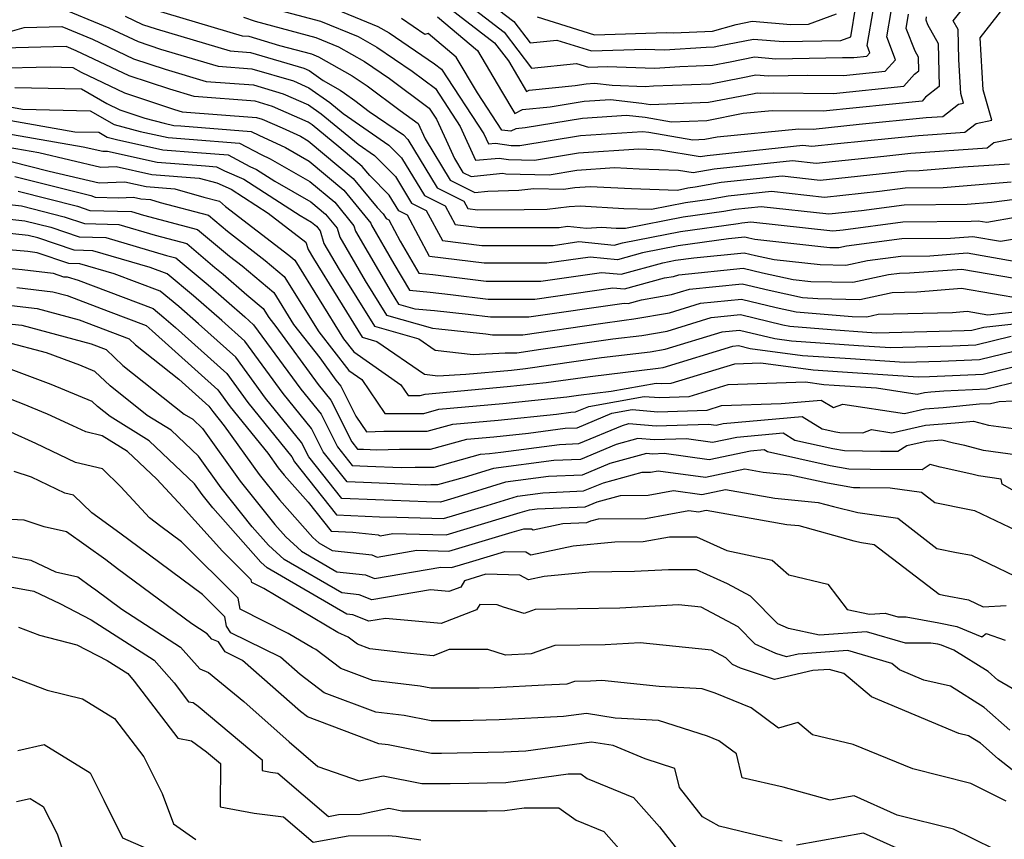
# Model space of a CAD drawing. Extents: x 1909180 to 1913386, y 2837570 to 2838423.
# Drawn here: x 1910203 to 1910345, y 2837876 to 2837995 of the extents above; entities that cross this region are included whole.
import ezdxf

# ---------------------------------------------------------------- set-up
doc = ezdxf.new("R2010")
doc.units = 0

msp = doc.modelspace()

# ---------------------------------------------------------------- linework, layer by layer
at = {"layer": 'Unknown_Line_Type', "color": 0}
for points in [[(1910247.03, 2837996.68, 1936), (1910254.67, 2837993.56, 1936), (1910256.3, 2837992.65, 1936), (1910262.86, 2837988.15, 1936), (1910263.89, 2837987.39, 1936), (1910270, 2837978.05, 1936), (1910270.68, 2837976.57, 1936), (1910271.71, 2837976.66, 1936), (1910273.97, 2837976.35, 1936), (1910275.22, 2837976.33, 1936), (1910283.99, 2837977.77, 1936), (1910292.96, 2837978.38, 1936), (1910293.89, 2837978.27, 1936), (1910300.26, 2837977.18, 1936), (1910301.98, 2837977.25, 1936), (1910303.78, 2837977.6, 1936), (1910315.61, 2837978.74, 1936), (1910317.67, 2837978.72, 1936), (1910324.33, 2837979.41, 1936), (1910334.04, 2837980.39, 1936), (1910336.42, 2837980.56, 1936), (1910338.71, 2837982.34, 1936), (1910339.42, 2837982.49, 1936), (1910339.03, 2837983.88, 1936), (1910338.74, 2837988.81, 1936), (1910338.63, 2837993.11, 1936), (1910337.92, 2837994.37, 1936), (1910340.61, 2837997.82, 1936)], [(1910263.99, 2837997.03, 1930), (1910271.55, 2837991.22, 1930), (1910273.56, 2837988.58, 1930), (1910276.17, 2837984.14, 1930), (1910276.55, 2837984.33, 1930), (1910283.23, 2837985.01, 1930), (1910284.8, 2837985.27, 1930), (1910286.02, 2837985.35, 1930), (1910288.59, 2837985.05, 1930), (1910293.33, 2837984.88, 1930), (1910294.57, 2837984.96, 1930), (1910302.81, 2837985.27, 1930), (1910307.26, 2837986.14, 1930), (1910309.37, 2837986.56, 1930), (1910311.19, 2837986.41, 1930), (1910316.9, 2837986.51, 1930), (1910322.07, 2837986.48, 1930), (1910328.1, 2837987.1, 1930), (1910329.59, 2837988.75, 1930), (1910328.31, 2837992.05, 1930), (1910328.94, 2837995.73, 1930)], [(1910267.56, 2837996.89, 1928), (1910272.94, 2837992.76, 1928), (1910276.91, 2837987.54, 1928), (1910283.42, 2837988.23, 1928), (1910285.16, 2837987.68, 1928), (1910287.85, 2837987.77, 1928), (1910294.73, 2837987.53, 1928), (1910298.36, 2837987.77, 1928), (1910303.08, 2837987.95, 1928), (1910305.63, 2837988.44, 1928), (1910309.19, 2837989.15, 1928), (1910312.27, 2837988.9, 1928), (1910321.92, 2837989.07, 1928), (1910323.54, 2837989.06, 1928), (1910325.43, 2837989.26, 1928), (1910325.89, 2837989.77, 1928), (1910325.49, 2837990.81, 1928), (1910326.4, 2837996.12, 1928)], [(1910208.26, 2837996.45, 1946), (1910215.74, 2837993.39, 1946), (1910219.96, 2837991.38, 1946), (1910223.23, 2837990.3, 1946), (1910231.55, 2837987.82, 1946), (1910236.43, 2837987.44, 1946), (1910242.44, 2837985.68, 1946), (1910244.66, 2837984.7, 1946), (1910247.7, 2837982.55, 1946), (1910249.63, 2837980.98, 1946), (1910256.27, 2837976.39, 1946), (1910258.11, 2837974.54, 1946), (1910261.4, 2837969.12, 1946), (1910264.39, 2837967.63, 1946), (1910265.85, 2837964.91, 1946), (1910269.42, 2837964.47, 1946), (1910280.62, 2837964.48, 1946), (1910280.89, 2837964.48, 1946), (1910282.1, 2837964.65, 1946), (1910284.86, 2837964.37, 1946), (1910287.04, 2837964.52, 1946), (1910289.16, 2837964.4, 1946), (1910290.51, 2837964.36, 1946), (1910298.83, 2837966.01, 1946), (1910304.75, 2837966.82, 1946), (1910306.36, 2837967.11, 1946), (1910310.14, 2837967.5, 1946), (1910319.92, 2837966.44, 1946), (1910324.65, 2837966.94, 1946), (1910330.83, 2837967.75, 1946), (1910339.97, 2837967.85, 1946), (1910343.47, 2837968.14, 1946), (1910350.21, 2837968.99, 1946)], [(1910221.9, 2837996.11, 1942), (1910235.01, 2837992.21, 1942), (1910235.98, 2837992.14, 1942), (1910240.42, 2837990.83, 1942), (1910245.05, 2837989.6, 1942), (1910246.08, 2837989.18, 1942), (1910250.97, 2837986.44, 1942), (1910253.1, 2837984.98, 1942), (1910257.89, 2837981.41, 1942), (1910260.48, 2837979.51, 1942), (1910261.49, 2837977.3, 1942), (1910265.11, 2837971.34, 1942), (1910268.72, 2837969.55, 1942), (1910270.57, 2837969.76, 1942), (1910275.06, 2837969.87, 1942), (1910277.22, 2837970.11, 1942), (1910281.55, 2837970.01, 1942), (1910283.18, 2837970.28, 1942), (1910285.4, 2837970.43, 1942), (1910291.39, 2837970.1, 1942), (1910298.05, 2837969.9, 1942), (1910299.54, 2837970.2, 1942), (1910300.59, 2837970.34, 1942), (1910304.34, 2837971.02, 1942), (1910313.16, 2837971.94, 1942), (1910318.7, 2837971.33, 1942), (1910329.92, 2837972.52, 1942), (1910331.16, 2837972.69, 1942), (1910332.99, 2837972.71, 1942), (1910339.36, 2837973.24, 1942), (1910346.06, 2837973.71, 1942)], [(1910238.91, 2837996.31, 1938), (1910246.37, 2837994.32, 1938), (1910251.81, 2837992.1, 1938), (1910254.52, 2837990.58, 1938), (1910259.61, 2837987.09, 1938), (1910262.99, 2837984.57, 1938), (1910266.57, 2837979.1, 1938), (1910268.82, 2837974.2, 1938), (1910272.23, 2837974.49, 1938), (1910273.59, 2837974.31, 1938), (1910277.33, 2837974.22, 1938), (1910283.72, 2837975.28, 1938), (1910292.44, 2837975.86, 1938), (1910293.61, 2837975.8, 1938), (1910295.46, 2837975.74, 1938), (1910301.33, 2837974.74, 1938), (1910302.33, 2837974.92, 1938), (1910316.17, 2837976.37, 1938), (1910317.48, 2837976.23, 1938), (1910321.21, 2837976.62, 1938), (1910332.92, 2837977.8, 1938), (1910339.63, 2837978.28, 1938), (1910341.27, 2837979.55, 1938), (1910343.52, 2837980.02, 1938), (1910342.29, 2837984.38, 1938), (1910341.85, 2837991.92, 1938), (1910345.29, 2837996.37, 1938)], [(1910271.13, 2837996.75, 1926), (1910274.33, 2837994.29, 1926), (1910276.69, 2837991.19, 1926), (1910280.56, 2837991.6, 1926), (1910285.6, 2837990.02, 1926), (1910293.37, 2837990.27, 1926), (1910296.13, 2837990.18, 1926), (1910302.16, 2837990.58, 1926), (1910303.36, 2837990.62, 1926), (1910304, 2837990.75, 1926), (1910309.02, 2837991.75, 1926), (1910313.35, 2837991.39, 1926), (1910321.66, 2837991.54, 1926), (1910323.1, 2837992.06, 1926), (1910323.86, 2837996.51, 1926)], [(1910277.71, 2837994.97, 1924), (1910286.03, 2837992.37, 1924), (1910296.45, 2837992.7, 1924), (1910297.44, 2837992.65, 1924), (1910303.12, 2837992.88, 1924), (1910306.5, 2837993.87, 1924), (1910308.85, 2837994.34, 1924), (1910314.43, 2837993.87, 1924), (1910316.97, 2837993.92, 1924), (1910321.06, 2837995.41, 1924)], [(1910218.09, 2837995.05, 1944), (1910220.61, 2837993.85, 1944), (1910222.56, 2837993.21, 1944), (1910233.28, 2837990.02, 1944), (1910236.21, 2837989.79, 1944), (1910243.94, 2837987.52, 1944), (1910244.71, 2837987.18, 1944), (1910246.75, 2837985.74, 1944), (1910249.19, 2837984.37, 1944), (1910249.84, 2837983.92, 1944), (1910251.31, 2837982.83, 1944), (1910253.43, 2837981.28, 1944), (1910258.37, 2837977.87, 1944), (1910259.01, 2837977.23, 1944), (1910263.26, 2837970.23, 1944), (1910267.11, 2837968.31, 1944), (1910267.69, 2837967.23, 1944), (1910269.11, 2837967.05, 1944), (1910275.85, 2837967.06, 1944), (1910279.17, 2837967.14, 1944), (1910282.36, 2837967.5, 1944), (1910283.96, 2837967.6, 1944), (1910290.27, 2837967.25, 1944), (1910294.28, 2837967.13, 1944), (1910299.18, 2837968.11, 1944), (1910302.67, 2837968.58, 1944), (1910305.35, 2837969.06, 1944), (1910311.65, 2837969.72, 1944), (1910319.31, 2837968.89, 1944), (1910327.28, 2837969.73, 1944), (1910330.99, 2837970.22, 1944), (1910336.48, 2837970.28, 1944), (1910346.33, 2837971.1, 1944)], [(1910235.2, 2837994.9, 1940), (1910236.89, 2837994.31, 1940), (1910245.71, 2837991.96, 1940), (1910248.95, 2837990.64, 1940), (1910252.74, 2837988.51, 1940), (1910256.35, 2837986.04, 1940), (1910262.09, 2837981.76, 1940), (1910263.15, 2837980.14, 1940), (1910264.53, 2837977.12, 1940), (1910265.76, 2837974.44, 1940), (1910266.96, 2837972.45, 1940), (1910268.17, 2837971.86, 1940), (1910270.45, 2837972.12, 1940), (1910272.74, 2837972.32, 1940), (1910273.2, 2837972.25, 1940), (1910279.44, 2837972.12, 1940), (1910283.45, 2837972.78, 1940), (1910288.92, 2837973.15, 1940), (1910292.5, 2837972.95, 1940), (1910298.16, 2837972.78, 1940), (1910300.28, 2837972.42, 1940), (1910303.33, 2837972.97, 1940), (1910314.66, 2837974.15, 1940), (1910318.09, 2837973.78, 1940), (1910327.9, 2837974.82, 1940), (1910331.8, 2837975.21, 1940), (1910342.85, 2837975.99, 1940), (1910343.83, 2837976.76, 1940), (1910347.61, 2837977.55, 1940)], [(1910334.02, 2837994.95, 1934), (1910333.95, 2837994.54, 1934), (1910334.21, 2837993.87, 1934), (1910335.77, 2837991.1, 1934), (1910335.92, 2837984.86, 1934), (1910333.93, 2837983.32, 1934), (1910333.45, 2837982.78, 1934), (1910319.13, 2837981.31, 1934), (1910311.75, 2837981.36, 1934), (1910307.55, 2837980.95, 1934), (1910302.26, 2837979.92, 1934), (1910297.18, 2837979.73, 1934), (1910293.37, 2837980.38, 1934), (1910290.64, 2837980.7, 1934), (1910284.26, 2837980.27, 1934), (1910275.98, 2837978.91, 1934), (1910274.64, 2837978.77, 1934), (1910273.93, 2837978.41, 1934), (1910272.62, 2837978.58, 1934), (1910269.11, 2837983.94, 1934), (1910266.02, 2837989.14, 1934), (1910261.96, 2837992.56, 1934), (1910261.46, 2837992.4, 1934), (1910258.07, 2837994.72, 1934)], [(1910263.31, 2837994.95, 1932), (1910269.09, 2837990.07, 1932), (1910272.56, 2837984.22, 1932), (1910274.47, 2837980.98, 1932), (1910275.59, 2837981.55, 1932), (1910279.6, 2837981.96, 1932), (1910284.53, 2837982.77, 1932), (1910288.33, 2837983.02, 1932), (1910292.86, 2837982.49, 1932), (1910294.1, 2837982.28, 1932), (1910302.53, 2837982.6, 1932), (1910308.89, 2837983.84, 1932), (1910309.54, 2837983.97, 1932), (1910310.11, 2837983.92, 1932), (1910311.88, 2837983.95, 1932), (1910320.6, 2837983.89, 1932), (1910330.77, 2837984.94, 1932), (1910332.33, 2837986.67, 1932), (1910332.95, 2837987.15, 1932), (1910332.9, 2837989.1, 1932), (1910332.42, 2837989.97, 1932), (1910331.13, 2837993.29, 1932), (1910331.48, 2837995.34, 1932)], [(1910200.1, 2837992.46, 1948), (1910203.46, 2837993.43, 1948), (1910208.91, 2837993.56, 1948), (1910213.38, 2837991.73, 1948), (1910219.3, 2837988.9, 1948), (1910223.89, 2837987.39, 1948), (1910229.82, 2837985.62, 1948), (1910236.66, 2837985.1, 1948), (1910240.94, 2837983.84, 1948), (1910244.61, 2837982.22, 1948), (1910246.44, 2837980.93, 1948), (1910251.8, 2837976.55, 1948), (1910254.17, 2837974.91, 1948), (1910257.21, 2837971.85, 1948), (1910259.55, 2837968.01, 1948), (1910261.67, 2837966.96, 1948), (1910264, 2837962.58, 1948), (1910269.73, 2837961.88, 1948), (1910279.18, 2837961.89, 1948), (1910280.02, 2837961.89, 1948), (1910283.74, 2837962.43, 1948), (1910288.85, 2837961.92, 1948), (1910290.05, 2837962.25, 1948), (1910298.47, 2837963.92, 1948), (1910306.82, 2837965.06, 1948), (1910307.36, 2837965.16, 1948), (1910308.63, 2837965.29, 1948), (1910320.53, 2837963.99, 1948), (1910322.01, 2837964.15, 1948), (1910330.66, 2837965.29, 1948), (1910340.55, 2837965.39, 1948), (1910341.54, 2837965.46, 1948), (1910342.79, 2837965.25, 1948), (1910347.17, 2837966.01, 1948)], [(1910352.24, 2837963.73, 1950), (1910344.78, 2837962.43, 1950), (1910340.75, 2837963.12, 1950), (1910337.56, 2837962.89, 1950), (1910330.49, 2837962.82, 1950), (1910322.47, 2837961.77, 1950), (1910321.36, 2837961.52, 1950), (1910320.06, 2837961.55, 1950), (1910309.24, 2837962.74, 1950), (1910308.36, 2837962.93, 1950), (1910307.8, 2837963.06, 1950), (1910305.4, 2837962.82, 1950), (1910298.12, 2837961.83, 1950), (1910292.97, 2837960.8, 1950), (1910289.36, 2837959.81, 1950), (1910285.38, 2837960.21, 1950), (1910279.14, 2837959.3, 1950), (1910277.75, 2837959.31, 1950), (1910270.03, 2837959.3, 1950), (1910262.16, 2837960.26, 1950), (1910258.95, 2837966.28, 1950), (1910257.7, 2837966.9, 1950), (1910256.32, 2837969.17, 1950), (1910253.48, 2837972.02, 1950), (1910252.41, 2837973.32, 1950), (1910249.04, 2837976.15, 1950), (1910245.18, 2837979.31, 1950), (1910244.56, 2837979.74, 1950), (1910239.44, 2837982, 1950), (1910236.89, 2837982.75, 1950), (1910228.09, 2837983.43, 1950), (1910224.56, 2837984.48, 1950), (1910218.65, 2837986.43, 1950), (1910211.02, 2837990.06, 1950), (1910209.55, 2837990.67, 1950), (1910200.46, 2837990.45, 1950)], [(1910199.15, 2837987.53, 1952), (1910207.25, 2837987.73, 1952), (1910210.51, 2837987.65, 1952), (1910211.74, 2837986.94, 1952), (1910218, 2837983.95, 1952), (1910225.22, 2837981.57, 1952), (1910226.36, 2837981.23, 1952), (1910237.11, 2837980.4, 1952), (1910237.93, 2837980.16, 1952), (1910240.8, 2837978.9, 1952), (1910243.46, 2837977.68, 1952), (1910244.6, 2837977.03, 1952), (1910251.08, 2837971.59, 1952), (1910254.56, 2837967.35, 1952), (1910255.42, 2837966.48, 1952), (1910255.85, 2837965.79, 1952), (1910256.23, 2837965.6, 1952), (1910257.88, 2837962.5, 1952), (1910260.58, 2837957.86, 1952), (1910261.61, 2837957.77, 1952), (1910262.62, 2837957.66, 1952), (1910270.34, 2837956.71, 1952), (1910276.31, 2837956.72, 1952), (1910278.27, 2837956.71, 1952), (1910287.03, 2837957.99, 1952), (1910289.87, 2837957.71, 1952), (1910295.89, 2837959.36, 1952), (1910297.76, 2837959.73, 1952), (1910300.41, 2837960.09, 1952), (1910307.67, 2837960.82, 1952), (1910309.34, 2837960.43, 1952), (1910312, 2837959.85, 1952), (1910318.7, 2837959.12, 1952), (1910322.38, 2837959.04, 1952), (1910325.51, 2837959.72, 1952), (1910330.33, 2837960.35, 1952), (1910334.57, 2837960.4, 1952), (1910339.96, 2837960.79, 1952), (1910346.77, 2837959.62, 1952)], [(1910202.13, 2837984.75, 1954), (1910211.77, 2837984.52, 1954), (1910215.42, 2837982.4, 1954), (1910217.34, 2837981.48, 1954), (1910220.94, 2837980.29, 1954), (1910223.73, 2837979.57, 1954), (1910225.12, 2837979.26, 1954), (1910226.16, 2837979.18, 1954), (1910236.34, 2837978.39, 1954), (1910237.42, 2837977.82, 1954), (1910241.28, 2837976.06, 1954), (1910244.72, 2837974.09, 1954), (1910249.75, 2837969.86, 1954), (1910253.66, 2837965.1, 1954), (1910253.74, 2837964.81, 1954), (1910257, 2837959.24, 1954), (1910259.24, 2837955.4, 1954), (1910262.23, 2837955.11, 1954), (1910265.18, 2837954.8, 1954), (1910270.65, 2837954.13, 1954), (1910274.87, 2837954.13, 1954), (1910277.4, 2837954.12, 1954), (1910288.67, 2837955.77, 1954), (1910290.38, 2837955.6, 1954), (1910296.13, 2837957.18, 1954), (1910297.43, 2837957.41, 1954), (1910298.23, 2837957.65, 1954), (1910307.54, 2837958.59, 1954), (1910310.33, 2837957.92, 1954), (1910314.77, 2837956.96, 1954), (1910317.33, 2837956.68, 1954), (1910323.39, 2837956.55, 1954), (1910328.55, 2837957.67, 1954), (1910330.16, 2837957.89, 1954), (1910331.59, 2837957.9, 1954), (1910339.18, 2837958.46, 1954), (1910348.76, 2837956.81, 1954)], [(1910199.74, 2837982.23, 1956), (1910203.23, 2837981.62, 1956), (1910213.02, 2837981.38, 1956), (1910216.5, 2837979.37, 1956), (1910220.28, 2837978.38, 1956), (1910224.33, 2837977.48, 1956), (1910227.34, 2837977.25, 1956), (1910234.66, 2837976.68, 1956), (1910237.79, 2837975.03, 1956), (1910239.09, 2837974.43, 1956), (1910244.84, 2837971.14, 1956), (1910248.43, 2837968.13, 1956), (1910251.21, 2837964.74, 1956), (1910251.45, 2837963.93, 1956), (1910256.59, 2837955.14, 1956), (1910257.67, 2837953.4, 1956), (1910260, 2837952.73, 1956), (1910262.85, 2837952.46, 1956), (1910267.74, 2837951.94, 1956), (1910270.95, 2837951.54, 1956), (1910273.44, 2837951.55, 1956), (1910276.52, 2837951.53, 1956), (1910290.31, 2837953.55, 1956), (1910290.88, 2837953.49, 1956), (1910292.82, 2837954.02, 1956), (1910297.14, 2837954.77, 1956), (1910299.79, 2837955.58, 1956), (1910307.41, 2837956.35, 1956), (1910311.31, 2837955.41, 1956), (1910316.13, 2837954.37, 1956), (1910318.36, 2837954.19, 1956), (1910324.41, 2837954.06, 1956), (1910329.08, 2837955.08, 1956), (1910332.65, 2837955.16, 1956), (1910339.11, 2837955.68, 1956), (1910348.13, 2837954.18, 1956)], [(1910200.21, 2837980.18, 1958), (1910210.82, 2837978.33, 1958), (1910214.28, 2837978.25, 1958), (1910215.5, 2837977.54, 1958), (1910216.84, 2837977.19, 1958), (1910223.53, 2837975.71, 1958), (1910228.53, 2837975.32, 1958), (1910232.99, 2837974.98, 1958), (1910236.16, 2837973.29, 1958), (1910237.09, 2837972.89, 1958), (1910239.77, 2837971.17, 1958), (1910244.96, 2837968.19, 1958), (1910247.1, 2837966.4, 1958), (1910248.76, 2837964.38, 1958), (1910249.15, 2837963.06, 1958), (1910252.84, 2837956.76, 1958), (1910255.91, 2837951.81, 1958), (1910262.56, 2837949.89, 1958), (1910263.47, 2837949.8, 1958), (1910270.3, 2837949.08, 1958), (1910271.26, 2837948.96, 1958), (1910272, 2837948.96, 1958), (1910275.65, 2837948.94, 1958), (1910286.87, 2837950.59, 1958), (1910290.32, 2837951.09, 1958), (1910291.72, 2837951.25, 1958), (1910296.85, 2837952.14, 1958), (1910301.35, 2837953.52, 1958), (1910307.27, 2837954.11, 1958), (1910312.3, 2837952.91, 1958), (1910315.21, 2837952.28, 1958), (1910323.3, 2837951.62, 1958), (1910325.42, 2837951.57, 1958), (1910327.06, 2837951.93, 1958), (1910337.83, 2837952.18, 1958), (1910339.96, 2837952.35, 1958), (1910342.92, 2837951.86, 1958), (1910350.63, 2837952.73, 1958)], [(1910200.68, 2837978.14, 1960), (1910212.03, 2837976.16, 1960), (1910214.84, 2837975.5, 1960), (1910215.53, 2837975.53, 1960), (1910222.73, 2837973.94, 1960), (1910229.71, 2837973.39, 1960), (1910231.31, 2837973.27, 1960), (1910232.45, 2837972.66, 1960), (1910235.27, 2837971.46, 1960), (1910243.41, 2837966.21, 1960), (1910245.08, 2837965.25, 1960), (1910245.77, 2837964.67, 1960), (1910246.3, 2837964.02, 1960), (1910246.86, 2837962.18, 1960), (1910249.08, 2837958.38, 1960), (1910254.16, 2837950.21, 1960), (1910260.59, 2837948.36, 1960), (1910262.96, 2837946.71, 1960), (1910268.46, 2837946.09, 1960), (1910273.08, 2837946.36, 1960), (1910274.78, 2837946.35, 1960), (1910278.23, 2837946.86, 1960), (1910288.67, 2837948.37, 1960), (1910292.89, 2837948.87, 1960), (1910296.55, 2837949.5, 1960), (1910302.91, 2837951.45, 1960), (1910307.14, 2837951.87, 1960), (1910313.28, 2837950.41, 1960), (1910314.28, 2837950.19, 1960), (1910320.29, 2837949.7, 1960), (1910325.43, 2837949.35, 1960), (1910326.88, 2837949.25, 1960), (1910339.51, 2837949.59, 1960), (1910340.65, 2837949.64, 1960), (1910342.38, 2837950.06, 1960), (1910351.07, 2837951.04, 1960)], [(1910201.15, 2837976.09, 1962), (1910205.6, 2837975.31, 1962), (1910214.58, 2837973.23, 1962), (1910216.79, 2837973.3, 1962), (1910221.94, 2837972.16, 1962), (1910228.81, 2837971.62, 1962), (1910231.34, 2837970.92, 1962), (1910233.45, 2837970.02, 1962), (1910238.81, 2837966.56, 1962), (1910244.25, 2837962.35, 1962), (1910244.56, 2837961.31, 1962), (1910245.33, 2837960, 1962), (1910252.4, 2837948.62, 1962), (1910254.53, 2837948, 1962), (1910261.42, 2837943.24, 1962), (1910263.36, 2837943.02, 1962), (1910267.42, 2837943.25, 1962), (1910274.03, 2837943.86, 1962), (1910276.05, 2837944.07, 1962), (1910287.02, 2837945.66, 1962), (1910294.07, 2837946.49, 1962), (1910296.26, 2837946.87, 1962), (1910304.48, 2837949.38, 1962), (1910307.01, 2837949.64, 1962), (1910312.11, 2837948.41, 1962), (1910314.54, 2837948.09, 1962), (1910324.25, 2837947.43, 1962), (1910328.87, 2837947.13, 1962), (1910337.84, 2837947.36, 1962), (1910341.19, 2837947.51, 1962), (1910346.33, 2837948.77, 1962)], [(1910201.62, 2837974.01, 1964), (1910207.11, 2837972.63, 1964), (1910214.32, 2837970.95, 1964), (1910218.04, 2837971.07, 1964), (1910221.14, 2837970.39, 1964), (1910225.28, 2837970.06, 1964), (1910229.49, 2837968.89, 1964), (1910231.74, 2837968.29, 1964), (1910232.63, 2837967.54, 1964), (1910241.76, 2837960.48, 1964), (1910242.64, 2837959.74, 1964), (1910249.71, 2837948.35, 1964), (1910251.17, 2837946.48, 1964), (1910258, 2837941.7, 1964), (1910259.05, 2837940.16, 1964), (1910260.81, 2837940.16, 1964), (1910261.49, 2837940.35, 1964), (1910273.39, 2837941.45, 1964), (1910279.03, 2837942.03, 1964), (1910285.37, 2837942.94, 1964), (1910295.24, 2837944.11, 1964), (1910295.97, 2837944.23, 1964), (1910306.04, 2837947.31, 1964), (1910306.88, 2837947.4, 1964), (1910308.57, 2837946.99, 1964), (1910316.1, 2837945.98, 1964), (1910323.07, 2837945.51, 1964), (1910330.86, 2837945, 1964), (1910336.16, 2837945.14, 1964), (1910341.73, 2837945.39, 1964), (1910350.28, 2837947.47, 1964)], [(1910202.11, 2837971.87, 1966), (1910213.13, 2837969.09, 1966), (1910213.77, 2837968.87, 1966), (1910217.19, 2837968.78, 1966), (1910219.3, 2837968.85, 1966), (1910220.35, 2837968.61, 1966), (1910221.74, 2837968.51, 1966), (1910223.16, 2837968.11, 1966), (1910230.16, 2837966.24, 1966), (1910232.91, 2837963.93, 1966), (1910238.38, 2837959.69, 1966), (1910241.12, 2837957.41, 1966), (1910246.1, 2837949.39, 1966), (1910250.45, 2837943.81, 1966), (1910252.33, 2837942.5, 1966), (1910255.69, 2837937.58, 1966), (1910261.3, 2837937.58, 1966), (1910263.5, 2837938.18, 1966), (1910272.74, 2837939.03, 1966), (1910282.02, 2837939.98, 1966), (1910283.71, 2837940.23, 1966), (1910288.44, 2837940.79, 1966), (1910294.94, 2837941.96, 1966), (1910295.69, 2837941.9, 1966), (1910297.13, 2837941.95, 1966), (1910306.33, 2837944.76, 1966), (1910310.08, 2837944.89, 1966), (1910317.67, 2837943.88, 1966), (1910321.9, 2837943.59, 1966), (1910332.85, 2837942.88, 1966), (1910334.48, 2837942.92, 1966), (1910342.27, 2837943.27, 1966), (1910350.58, 2837945.29, 1966)], [(1910202.6, 2837969.74, 1968), (1910211.21, 2837967.56, 1968), (1910213, 2837966.96, 1968), (1910219.02, 2837966.79, 1968), (1910220.75, 2837966.28, 1968), (1910228.58, 2837964.19, 1968), (1910233.2, 2837960.31, 1968), (1910235.01, 2837958.91, 1968), (1910239.6, 2837955.08, 1968), (1910242.48, 2837950.43, 1968), (1910246.25, 2837945.61, 1968), (1910248.6, 2837942.4, 1968), (1910249.3, 2837941.53, 1968), (1910251.49, 2837937.16, 1968), (1910253, 2837934.92, 1968), (1910255.54, 2837935, 1968), (1910261.8, 2837934.99, 1968), (1910265.51, 2837936.01, 1968), (1910272.1, 2837936.62, 1968), (1910280.54, 2837937.48, 1968), (1910282.59, 2837937.76, 1968), (1910283.26, 2837937.79, 1968), (1910285.22, 2837938.6, 1968), (1910293.2, 2837940.05, 1968), (1910295.44, 2837939.86, 1968), (1910299.72, 2837940.01, 1968), (1910305.37, 2837941.74, 1968), (1910316.55, 2837942.13, 1968), (1910319.23, 2837941.77, 1968), (1910320.72, 2837941.67, 1968), (1910326.84, 2837941.27, 1968), (1910332.71, 2837940.38, 1968), (1910333.77, 2837940.62, 1968), (1910334.71, 2837940.69, 1968), (1910336.6, 2837940.87, 1968), (1910342.81, 2837941.15, 1968), (1910347.58, 2837942.31, 1968)], [(1910200, 2837967.93, 1970), (1910203.09, 2837967.6, 1970), (1910209.28, 2837966.04, 1970), (1910212.23, 2837965.04, 1970), (1910217.16, 2837964.9, 1970), (1910222.42, 2837963.37, 1970), (1910227, 2837962.14, 1970), (1910231.09, 2837958.71, 1970), (1910232.26, 2837957.73, 1970), (1910235.71, 2837954.72, 1970), (1910238.08, 2837952.75, 1970), (1910238.87, 2837951.47, 1970), (1910239.91, 2837950.14, 1970), (1910246.05, 2837941.75, 1970), (1910247.88, 2837939.49, 1970), (1910250.88, 2837933.49, 1970), (1910251.73, 2837932.42, 1970), (1910252.6, 2837932.39, 1970), (1910254.52, 2837932.31, 1970), (1910257.79, 2837932.41, 1970), (1910262.3, 2837932.4, 1970), (1910267.53, 2837933.84, 1970), (1910271.45, 2837934.2, 1970), (1910276.49, 2837934.72, 1970), (1910281.78, 2837935.43, 1970), (1910283.5, 2837935.5, 1970), (1910288.55, 2837937.6, 1970), (1910291.46, 2837938.13, 1970), (1910295.18, 2837937.82, 1970), (1910302.31, 2837938.07, 1970), (1910304.42, 2837938.71, 1970), (1910313.05, 2837939.01, 1970), (1910318.83, 2837939.52, 1970), (1910320.63, 2837938.44, 1970), (1910321.96, 2837938.93, 1970), (1910330.89, 2837937.58, 1970), (1910333.85, 2837938.26, 1970), (1910336.48, 2837938.45, 1970), (1910341.76, 2837938.95, 1970), (1910343.35, 2837939.02, 1970), (1910344.57, 2837939.32, 1970), (1910348.56, 2837939.49, 1970)], [(1910199.57, 2837965.89, 1972), (1910203.58, 2837965.46, 1972), (1910207.36, 2837964.51, 1972), (1910211.46, 2837963.12, 1972), (1910215.29, 2837963.01, 1972), (1910224.08, 2837960.45, 1972), (1910225.43, 2837960.09, 1972), (1910226.62, 2837959.08, 1972), (1910230.12, 2837956.17, 1972), (1910235.42, 2837951.55, 1972), (1910236.69, 2837950.4, 1972), (1910243.5, 2837941.11, 1972), (1910246.47, 2837937.45, 1972), (1910248.81, 2837932.76, 1972), (1910250.97, 2837930.05, 1972), (1910253.17, 2837929.95, 1972), (1910258.05, 2837929.76, 1972), (1910260.05, 2837929.82, 1972), (1910262.8, 2837929.82, 1972), (1910269.54, 2837931.67, 1972), (1910270.81, 2837931.79, 1972), (1910272.44, 2837931.96, 1972), (1910280.97, 2837933.1, 1972), (1910283.74, 2837933.22, 1972), (1910290.07, 2837935.85, 1972), (1910291, 2837936.11, 1972), (1910294.93, 2837935.78, 1972), (1910302.54, 2837936.04, 1972), (1910303.64, 2837935.89, 1972), (1910304.65, 2837936.1, 1972), (1910316.08, 2837937.12, 1972), (1910318.97, 2837935.37, 1972), (1910320.93, 2837934.93, 1972), (1910321.53, 2837934.83, 1972), (1910324.85, 2837934.76, 1972), (1910326.1, 2837935.23, 1972), (1910329.06, 2837934.78, 1972), (1910333.93, 2837935.9, 1972), (1910338.24, 2837936.22, 1972), (1910340.85, 2837936.46, 1972), (1910343.06, 2837935.88, 1972), (1910348.85, 2837935.09, 1972)], [(1910351.84, 2837930.9, 1974), (1910342.32, 2837932.21, 1974), (1910339.61, 2837932.92, 1974), (1910337.96, 2837933.29, 1974), (1910336.31, 2837933.71, 1974), (1910334.01, 2837933.54, 1974), (1910331.24, 2837932.9, 1974), (1910329.92, 2837932.05, 1974), (1910327.4, 2837932.07, 1974), (1910322.19, 2837932.18, 1974), (1910320.53, 2837932.46, 1974), (1910315.02, 2837933.68, 1974), (1910313.33, 2837934.71, 1974), (1910306.63, 2837934.11, 1974), (1910303.12, 2837933.38, 1974), (1910299.32, 2837933.9, 1974), (1910294.67, 2837933.74, 1974), (1910292.28, 2837933.94, 1974), (1910289.16, 2837933.09, 1974), (1910283.97, 2837930.93, 1974), (1910280.15, 2837930.77, 1974), (1910271.4, 2837929.6, 1974), (1910267.18, 2837928.3, 1974), (1910263.3, 2837927.23, 1974), (1910262.31, 2837927.23, 1974), (1910261.59, 2837927.21, 1974), (1910253.74, 2837927.52, 1974), (1910250.2, 2837927.67, 1974), (1910246.74, 2837932.03, 1974), (1910245.05, 2837935.41, 1974), (1910240.95, 2837940.46, 1974), (1910235.39, 2837948.05, 1974), (1910232.07, 2837951.04, 1974), (1910227.98, 2837954.61, 1974), (1910224.17, 2837957.78, 1974), (1910221.72, 2837958.7, 1974), (1910213.42, 2837961.12, 1974), (1910210.69, 2837961.2, 1974), (1910205.44, 2837962.98, 1974), (1910204.07, 2837963.33, 1974), (1910199.13, 2837963.85, 1974)], [(1910354.78, 2837921.79, 1976), (1910345.01, 2837927.34, 1976), (1910344.89, 2837928.08, 1976), (1910341.59, 2837928.53, 1976), (1910340.65, 2837928.78, 1976), (1910336.03, 2837929.81, 1976), (1910334.61, 2837930.17, 1976), (1910333.42, 2837929.41, 1976), (1910325.9, 2837929.47, 1976), (1910322.85, 2837929.53, 1976), (1910320.12, 2837929.99, 1976), (1910311.08, 2837932, 1976), (1910310.58, 2837932.3, 1976), (1910308.62, 2837932.13, 1976), (1910302.61, 2837930.87, 1976), (1910296.09, 2837931.76, 1976), (1910294.41, 2837931.7, 1976), (1910293.55, 2837931.77, 1976), (1910288.24, 2837930.32, 1976), (1910284.21, 2837928.64, 1976), (1910279.34, 2837928.44, 1976), (1910273.14, 2837927.61, 1976), (1910265.67, 2837925.32, 1976), (1910263.75, 2837924.74, 1976), (1910261.7, 2837924.79, 1976), (1910254.31, 2837925.08, 1976), (1910249.44, 2837925.29, 1976), (1910244.66, 2837931.3, 1976), (1910243.63, 2837933.37, 1976), (1910238.4, 2837939.81, 1976), (1910234.09, 2837945.7, 1976), (1910228.72, 2837950.53, 1976), (1910225.84, 2837953.05, 1976), (1910223.16, 2837955.28, 1976), (1910216.51, 2837957.79, 1976), (1910211.55, 2837959.23, 1976), (1910209.92, 2837959.28, 1976), (1910205.35, 2837960.83, 1976), (1910204.01, 2837960.99, 1976), (1910199, 2837961.46, 1976)], [(1910199.1, 2837958.77, 1978), (1910203.21, 2837958.39, 1978), (1910207.66, 2837957.87, 1978), (1910209.15, 2837957.36, 1978), (1910209.69, 2837957.35, 1978), (1910211.31, 2837956.87, 1978), (1910222.14, 2837952.78, 1978), (1910223.7, 2837951.48, 1978), (1910225.37, 2837950.02, 1978), (1910232.79, 2837943.34, 1978), (1910235.85, 2837939.16, 1978), (1910242.21, 2837931.32, 1978), (1910242.59, 2837930.56, 1978), (1910248.67, 2837922.91, 1978), (1910254.88, 2837922.64, 1978), (1910257.39, 2837922.55, 1978), (1910264.15, 2837922.38, 1978), (1910270.47, 2837924.27, 1978), (1910274.87, 2837925.62, 1978), (1910278.53, 2837926.11, 1978), (1910284.45, 2837926.36, 1978), (1910287.33, 2837927.56, 1978), (1910292.9, 2837929.08, 1978), (1910294.12, 2837929.09, 1978), (1910295.24, 2837929.29, 1978), (1910302.09, 2837928.36, 1978), (1910307.8, 2837929.55, 1978), (1910310.44, 2837929.09, 1978), (1910314.35, 2837928.71, 1978), (1910319.72, 2837927.52, 1978), (1910323.52, 2837926.88, 1978), (1910324.41, 2837926.86, 1978), (1910328.81, 2837926.83, 1978), (1910333.33, 2837926.17, 1978), (1910335.26, 2837924.69, 1978), (1910340.31, 2837923.67, 1978), (1910341, 2837923.54, 1978), (1910347.11, 2837920.62, 1978)], [(1910202.42, 2837955.79, 1980), (1910207.62, 2837955.18, 1980), (1910209.68, 2837954.63, 1980), (1910215.62, 2837952.36, 1980), (1910221.12, 2837950.28, 1980), (1910221.55, 2837949.92, 1980), (1910222.02, 2837949.52, 1980), (1910231.49, 2837940.99, 1980), (1910233.31, 2837938.52, 1980), (1910238.74, 2837931.81, 1980), (1910240.24, 2837929.73, 1980), (1910241.11, 2837928.64, 1980), (1910244.57, 2837924.73, 1980), (1910247.91, 2837920.53, 1980), (1910251.02, 2837920.4, 1980), (1910254.72, 2837919.99, 1980), (1910254.98, 2837919.89, 1980), (1910256.85, 2837920.21, 1980), (1910264.54, 2837920.02, 1980), (1910275.27, 2837923.22, 1980), (1910276.61, 2837923.63, 1980), (1910277.71, 2837923.78, 1980), (1910284.68, 2837924.07, 1980), (1910286.41, 2837924.79, 1980), (1910289.76, 2837925.7, 1980), (1910293.77, 2837925.74, 1980), (1910297.46, 2837926.41, 1980), (1910301.57, 2837925.85, 1980), (1910305, 2837926.56, 1980), (1910312.14, 2837925.3, 1980), (1910318.38, 2837924.7, 1980), (1910320.62, 2837924.09, 1980), (1910324.11, 2837923.23, 1980), (1910329.92, 2837922.4, 1980), (1910335.58, 2837918.05, 1980), (1910338.41, 2837917.48, 1980), (1910340.57, 2837917.08, 1980), (1910349.42, 2837912.85, 1980)], [(1910201.63, 2837953.2, 1982), (1910205.37, 2837952.75, 1982), (1910211.43, 2837951.14, 1982), (1910218.67, 2837948.37, 1982), (1910219.6, 2837947.49, 1982), (1910225.86, 2837942.54, 1982), (1910230.19, 2837938.64, 1982), (1910230.76, 2837937.87, 1982), (1910232.44, 2837935.79, 1982), (1910237.49, 2837928.75, 1982), (1910240.43, 2837925.07, 1982), (1910245.25, 2837919.63, 1982), (1910246.11, 2837918.85, 1982), (1910248.03, 2837917.74, 1982), (1910253.81, 2837917.1, 1982), (1910254.58, 2837916.8, 1982), (1910260.32, 2837917.77, 1982), (1910264.94, 2837917.66, 1982), (1910274.12, 2837920.4, 1982), (1910275.8, 2837920.9, 1982), (1910276.89, 2837920.88, 1982), (1910277.16, 2837920.73, 1982), (1910281.43, 2837921.64, 1982), (1910284.92, 2837921.78, 1982), (1910285.5, 2837922.02, 1982), (1910286.61, 2837922.33, 1982), (1910293.42, 2837922.38, 1982), (1910299.69, 2837923.52, 1982), (1910301.06, 2837923.34, 1982), (1910302.2, 2837923.57, 1982), (1910313.84, 2837921.52, 1982), (1910315.58, 2837921.35, 1982), (1910323.55, 2837919.15, 1982), (1910324.66, 2837918.88, 1982), (1910326.51, 2837918.62, 1982), (1910335.89, 2837911.41, 1982), (1910336.52, 2837911.28, 1982), (1910340.14, 2837910.62, 1982), (1910342.26, 2837909.6, 1982), (1910345.61, 2837909.81, 1982)], [(1910200.83, 2837950.6, 1984), (1910203.12, 2837950.33, 1984), (1910213.18, 2837947.65, 1984), (1910215.33, 2837946.83, 1984), (1910217.75, 2837944.52, 1984), (1910226.65, 2837937.48, 1984), (1910227.88, 2837936.73, 1984), (1910229.29, 2837935.38, 1984), (1910234.75, 2837927.78, 1984), (1910239.76, 2837921.49, 1984), (1910241.33, 2837919.72, 1984), (1910243.62, 2837917.64, 1984), (1910248.75, 2837914.67, 1984), (1910252.89, 2837914.22, 1984), (1910254.18, 2837913.7, 1984), (1910263.79, 2837915.34, 1984), (1910265.33, 2837915.3, 1984), (1910268.39, 2837916.21, 1984), (1910273.05, 2837917.6, 1984), (1910276.06, 2837917.53, 1984), (1910276.82, 2837917.12, 1984), (1910282.94, 2837918.42, 1984), (1910288.97, 2837919, 1984), (1910293.07, 2837919.03, 1984), (1910296.85, 2837919.71, 1984), (1910300.8, 2837919.71, 1984), (1910305.15, 2837917.73, 1984), (1910311.74, 2837916.37, 1984), (1910314.13, 2837914.21, 1984), (1910319.79, 2837912.89, 1984), (1910322.58, 2837909.22, 1984), (1910325.84, 2837908.52, 1984), (1910328.07, 2837908.68, 1984), (1910329.91, 2837908.14, 1984), (1910331.11, 2837908.15, 1984), (1910335.86, 2837907.29, 1984), (1910338.48, 2837906.74, 1984), (1910342.09, 2837905.27, 1984), (1910342.71, 2837905.76, 1984), (1910345.45, 2837904.76, 1984)], [(1910353.95, 2837893.45, 1986), (1910344.38, 2837899, 1986), (1910342.98, 2837900.23, 1986), (1910338.03, 2837903.33, 1986), (1910336.26, 2837904.06, 1986), (1910335.7, 2837904.17, 1986), (1910334.69, 2837904.35, 1986), (1910331.03, 2837904.32, 1986), (1910325.38, 2837905.97, 1986), (1910318.57, 2837905.48, 1986), (1910314.08, 2837906.44, 1986), (1910312.54, 2837907.12, 1986), (1910308.6, 2837911.14, 1986), (1910305.28, 2837912.91, 1986), (1910300.79, 2837914.96, 1986), (1910296.71, 2837914.97, 1986), (1910291.83, 2837914.7, 1986), (1910285.24, 2837914.6, 1986), (1910278.73, 2837913.99, 1986), (1910276.47, 2837913.5, 1986), (1910275.23, 2837914.18, 1986), (1910270.29, 2837914.3, 1986), (1910267.22, 2837913.38, 1986), (1910266.67, 2837912.46, 1986), (1910264.96, 2837911.8, 1986), (1910262.27, 2837912.05, 1986), (1910253.78, 2837910.61, 1986), (1910251.97, 2837911.33, 1986), (1910249.46, 2837911.61, 1986), (1910241.13, 2837916.43, 1986), (1910238.85, 2837918.5, 1986), (1910236.49, 2837921.17, 1986), (1910232, 2837926.8, 1986), (1910228.71, 2837931.39, 1986), (1910224.73, 2837935.18, 1986), (1910221.28, 2837937.3, 1986), (1910215.91, 2837941.55, 1986), (1910213.7, 2837943.65, 1986), (1910211.52, 2837944.56, 1986), (1910206.69, 2837946.35, 1986), (1910200.87, 2837947.9, 1986)], [(1910346.15, 2837891.77, 1988), (1910342.43, 2837895.04, 1988), (1910337.55, 2837898.1, 1988), (1910333.68, 2837898.99, 1988), (1910330.16, 2837900.47, 1988), (1910329.05, 2837901.4, 1988), (1910322.69, 2837903.26, 1988), (1910315.51, 2837902.74, 1988), (1910313.79, 2837902.34, 1988), (1910312.27, 2837902.85, 1988), (1910309.27, 2837904.18, 1988), (1910306.82, 2837906.68, 1988), (1910301.48, 2837909.53, 1988), (1910298.19, 2837909.87, 1988), (1910289.7, 2837909.41, 1988), (1910277.45, 2837909.23, 1988), (1910275.83, 2837908.65, 1988), (1910272.84, 2837909.55, 1988), (1910271.92, 2837909.87, 1988), (1910269.41, 2837909.93, 1988), (1910268.94, 2837909.14, 1988), (1910263.81, 2837907.16, 1988), (1910255.76, 2837907.92, 1988), (1910253.38, 2837907.52, 1988), (1910251.05, 2837908.44, 1988), (1910250.18, 2837908.54, 1988), (1910238.64, 2837915.22, 1988), (1910237.73, 2837916.05, 1988), (1910230.79, 2837923.9, 1988), (1910229.26, 2837925.83, 1988), (1910228.13, 2837927.4, 1988), (1910221.58, 2837933.63, 1988), (1910215.9, 2837937.12, 1988), (1910214.07, 2837938.58, 1988), (1910213.31, 2837939.3, 1988), (1910207.38, 2837941.78, 1988), (1910200.05, 2837944.49, 1988)], [(1910347.84, 2837884.94, 1990), (1910344.44, 2837887.61, 1990), (1910341.87, 2837889.85, 1990), (1910340.14, 2837890.94, 1990), (1910338.77, 2837891.26, 1990), (1910326.11, 2837896.58, 1990), (1910322.12, 2837899.93, 1990), (1910320, 2837900.55, 1990), (1910317.61, 2837900.37, 1990), (1910312.07, 2837899.06, 1990), (1910307.16, 2837900.73, 1990), (1910306, 2837901.25, 1990), (1910305.05, 2837902.21, 1990), (1910302.97, 2837903.32, 1990), (1910292.62, 2837904.39, 1990), (1910287.57, 2837904.12, 1990), (1910280.28, 2837904.01, 1990), (1910276.85, 2837902.78, 1990), (1910273.15, 2837902.62, 1990), (1910270.6, 2837903.42, 1990), (1910264.97, 2837903.41, 1990), (1910262.67, 2837902.52, 1990), (1910258.93, 2837902.87, 1990), (1910253.49, 2837903.51, 1990), (1910251.74, 2837904.17, 1990), (1910250.37, 2837905.22, 1990), (1910248.86, 2837905.87, 1990), (1910238.16, 2837912.24, 1990), (1910236.41, 2837913.12, 1990), (1910236.34, 2837913.52, 1990), (1910232.2, 2837917.65, 1990), (1910226.37, 2837924.05, 1990), (1910222.66, 2837928.06, 1990), (1910218.43, 2837932.08, 1990), (1910214.77, 2837934.34, 1990), (1910212.39, 2837934.9, 1990), (1910210.53, 2837935.79, 1990), (1910206.85, 2837937.48, 1990), (1910203.24, 2837938.99, 1990), (1910201.13, 2837939.77, 1990)], [(1910345.62, 2837881.48, 1992), (1910340.46, 2837884.02, 1992), (1910332.07, 2837886.15, 1992), (1910323.44, 2837889.66, 1992), (1910317.58, 2837891.07, 1992), (1910315.46, 2837892.85, 1992), (1910312.64, 2837892.03, 1992), (1910308.71, 2837894.97, 1992), (1910303.5, 2837897.11, 1992), (1910301.62, 2837897.71, 1992), (1910295.4, 2837898.05, 1992), (1910287.06, 2837898.92, 1992), (1910285.44, 2837898.83, 1992), (1910283.11, 2837898.79, 1992), (1910282.01, 2837898.4, 1992), (1910278.8, 2837898.26, 1992), (1910271.51, 2837897.89, 1992), (1910269.31, 2837897.84, 1992), (1910262.31, 2837897.82, 1992), (1910260.77, 2837898.12, 1992), (1910253.92, 2837898.93, 1992), (1910249.33, 2837900.67, 1992), (1910245.69, 2837903.44, 1992), (1910245.19, 2837903.66, 1992), (1910241.68, 2837905.75, 1992), (1910234.73, 2837909.24, 1992), (1910234.43, 2837910.83, 1992), (1910226.24, 2837919.01, 1992), (1910223.28, 2837921.21, 1992), (1910221.61, 2837922.46, 1992), (1910217.48, 2837926.95, 1992), (1910214.81, 2837929.54, 1992), (1910210.89, 2837930.47, 1992), (1910205.16, 2837933.22, 1992), (1910201.56, 2837934.86, 1992)], [(1910343.86, 2837874.51, 1994), (1910337.98, 2837877.41, 1994), (1910329.84, 2837879.47, 1994), (1910323.62, 2837882.26, 1994), (1910320.13, 2837881.64, 1994), (1910313.32, 2837883.48, 1994), (1910307.41, 2837884.86, 1994), (1910306.56, 2837888.31, 1994), (1910304.02, 2837890.22, 1994), (1910302.36, 2837890.9, 1994), (1910295.3, 2837893.15, 1994), (1910289.02, 2837893.49, 1994), (1910284.84, 2837894.15, 1994), (1910281.55, 2837893.71, 1994), (1910272.21, 2837893.23, 1994), (1910266.58, 2837893.11, 1994), (1910262.38, 2837893.1, 1994), (1910258.46, 2837893.86, 1994), (1910254.36, 2837894.35, 1994), (1910246.91, 2837897.17, 1994), (1910243.43, 2837899.82, 1994), (1910240.59, 2837902.32, 1994), (1910233.41, 2837905.85, 1994), (1910232.77, 2837906.8, 1994), (1910232.51, 2837908.14, 1994), (1910229.28, 2837911.38, 1994), (1910220.13, 2837918.16, 1994), (1910217.33, 2837920.26, 1994), (1910213.26, 2837923.19, 1994), (1910210.61, 2837925.75, 1994), (1910209.38, 2837926.05, 1994), (1910204.56, 2837928.35, 1994), (1910202.04, 2837929.16, 1994)], [(1910313.17, 2837875.67, 1996), (1910308.64, 2837876.73, 1996), (1910304.05, 2837877.88, 1996), (1910301.63, 2837879.23, 1996), (1910298.31, 2837883.46, 1996), (1910297.63, 2837886.21, 1996), (1910293.35, 2837887.59, 1996), (1910288.74, 2837889.52, 1996), (1910285.59, 2837890.02, 1996), (1910276.1, 2837888.73, 1996), (1910272.91, 2837888.57, 1996), (1910263.86, 2837888.38, 1996), (1910262.45, 2837888.38, 1996), (1910256.14, 2837889.61, 1996), (1910254.8, 2837889.77, 1996), (1910244.49, 2837893.67, 1996), (1910243.49, 2837894.43, 1996), (1910235.07, 2837901.84, 1996), (1910232.55, 2837903.08, 1996), (1910231.58, 2837904.51, 1996), (1910230.66, 2837904.91, 1996), (1910229.94, 2837905.71, 1996), (1910227.76, 2837907.12, 1996), (1910216.99, 2837915.11, 1996), (1910215.29, 2837916.38, 1996), (1910209.6, 2837920.47, 1996), (1910206.37, 2837921.19, 1996), (1910203.48, 2837922.12, 1996), (1910199.52, 2837922.32, 1996)], [(1910200.53, 2837917.07, 1998), (1910204.43, 2837916.34, 1998), (1910208, 2837914.66, 1998), (1910211.25, 2837913.94, 1998), (1910213.24, 2837912.5, 1998), (1910213.84, 2837912.06, 1998), (1910217.62, 2837909.26, 1998), (1910226.12, 2837903.78, 1998), (1910228.92, 2837900.64, 1998), (1910230.16, 2837900.1, 1998), (1910235.27, 2837895.9, 1998), (1910241.82, 2837890.07, 1998), (1910245.97, 2837886.5, 1998), (1910251.95, 2837884.4, 1998), (1910255.43, 2837885.13, 1998), (1910261.04, 2837884.03, 1998), (1910265.14, 2837884.03, 1998), (1910273.19, 2837884.2, 1998), (1910282.21, 2837885.44, 1998), (1910284.05, 2837885.43, 1998), (1910284.97, 2837884.78, 1998), (1910291.65, 2837882.02, 1998), (1910295.41, 2837877.76, 1998), (1910298.56, 2837873.75, 1998)], [(1910200.92, 2837912.6, 2000), (1910204.88, 2837911.85, 2000), (1910208.62, 2837910.1, 2000), (1910213.19, 2837907.71, 2000), (1910222.3, 2837901.86, 2000), (1910225.19, 2837898.6, 2000), (1910227.27, 2837895.87, 2000), (1910227.93, 2837895.74, 2000), (1910228.64, 2837895.21, 2000), (1910237.92, 2837887.44, 2000), (1910237.9, 2837885.9, 2000), (1910239.13, 2837885.66, 2000), (1910240.18, 2837885.54, 2000), (1910247.5, 2837879.27, 2000), (1910248.97, 2837879.53, 2000), (1910252.1, 2837879.58, 2000), (1910256.24, 2837880.45, 2000), (1910258.12, 2837880.08, 2000), (1910270.5, 2837880.08, 2000), (1910273.02, 2837880.13, 2000), (1910275.84, 2837880.52, 2000), (1910280.85, 2837880.51, 2000), (1910283.35, 2837878.74, 2000), (1910287.36, 2837877.08, 2000), (1910293.14, 2837870.53, 2000)], [(1910202.64, 2837906.65, 2002), (1910205.69, 2837905.5, 2002), (1910211.12, 2837904.12, 2002), (1910215.48, 2837901.85, 2002), (1910218.47, 2837899.93, 2002), (1910219.42, 2837898.86, 2002), (1910225.72, 2837890.58, 2002), (1910227.71, 2837890.2, 2002), (1910229.85, 2837888.61, 2002), (1910231.88, 2837886.91, 2002), (1910231.82, 2837880.67, 2002), (1910236.77, 2837879.72, 2002), (1910241.02, 2837879.23, 2002), (1910245.32, 2837875.55, 2002), (1910250.35, 2837876.44, 2002), (1910256.16, 2837876.53, 2002), (1910257.33, 2837876.41, 2002), (1910260.89, 2837875.88, 2002)], [(1910198.11, 2837900.83, 2004), (1910206.81, 2837897.56, 2004), (1910211.91, 2837896.27, 2004), (1910216.53, 2837893.42, 2004), (1910220.82, 2837887.87, 2004), (1910223.45, 2837882.57, 2004), (1910225.1, 2837878.2, 2004), (1910228.31, 2837875.94, 2004)], [(1910202.57, 2837888.82, 2006), (1910206.35, 2837889.68, 2006), (1910213.03, 2837885.56, 2006), (1910215.03, 2837881.61, 2006), (1910217.69, 2837876.19, 2006), (1910223.8, 2837873.53, 2006)], [(1910202.39, 2837881.41, 2008), (1910204.34, 2837881.85, 2008), (1910206.23, 2837880.69, 2008), (1910208.23, 2837876.74, 2008), (1910209.09, 2837874.29, 2008)], [(1910330.75, 2837874.23, 1996), (1910324.94, 2837876.84, 1996), (1910315.25, 2837875.1, 1996)]]:
    msp.add_polyline3d(points, dxfattribs=at)

doc.saveas('drawing.dxf')
